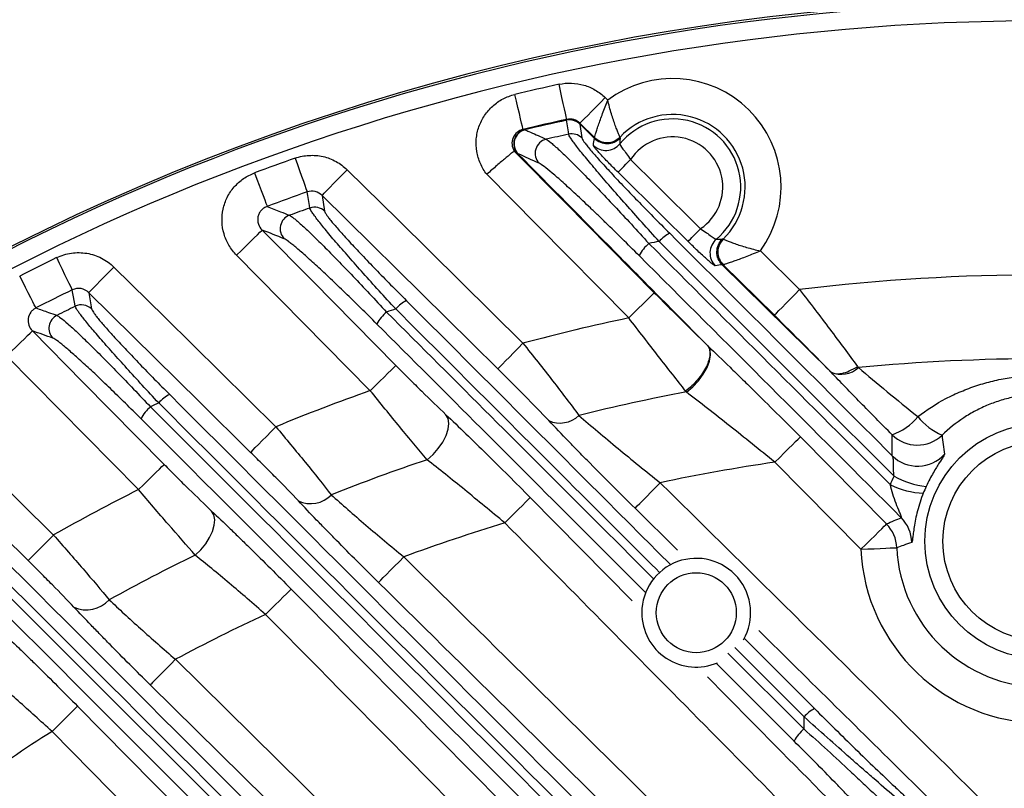
# Model space of a CAD drawing. Extents: x 25 to 435, y 25 to 312.
# Drawn here: x 197 to 208, y 140 to 148 of the extents above; entities that cross this region are included whole.
import ezdxf

# ---------------------------------------------------------------- set-up
doc = ezdxf.new("R2010")
doc.units = 0
doc.header["$LTSCALE"] = 5
doc.layers.get('0').update_dxf_attribs({"linetype": 'CONTINUOUS'})

msp = doc.modelspace()

# ---------------------------------------------------------------- linework, layer by layer
for p, q in [((203.083, 147.214), (203.111, 147.186)), ((202.653, 146.964), (202.655, 146.972)), ((202.17, 146.86), (202.188, 146.857)), ((202.802, 146.929), (202.8, 146.922)), ((202.962, 146.76), (202.8, 146.921)), ((202.8, 146.92), (202.823, 146.766)), ((202.962, 146.771), (202.802, 146.929)), ((202.962, 146.76), (202.962, 146.771)), ((203.247, 146.775), (203.249, 146.766)), ((199.934, 146.126), (199.963, 145.949)), ((204.386, 145.642), (204.396, 145.641)), ((200.47, 143.954), (198.984, 145.46)), ((204.809, 145.509), (205.245, 145.078)), ((205.581, 144.173), (204.384, 145.355)), ((204.395, 145.355), (204.384, 145.355)), ((204.964, 144.793), (204.395, 145.355)), ((197.339, 145.044), (197.372, 144.863)), ((204.213, 144.463), (204.22, 144.456)), ((197.893, 142.854), (196.429, 144.339)), ((205.253, 143.439), (206.21, 142.471)), ((205.926, 142.19), (204.969, 143.158)), ((202.25, 142.764), (203.382, 141.618)), ((203.888, 142.179), (203.415, 142.646)), ((204.631, 141.197), (205.411, 140.417)), ((204.448, 141.035), (205.294, 140.19)), ((205.295, 140.325), (204.523, 141.097)), ((198.304, 140.966), (200.862, 138.444)), ((205.183, 140.056), (204.32, 140.919)), ((205.294, 140.19), (205.295, 140.325)), ((199.749, 137.305), (196.931, 140.163))]:
    msp.add_line(p, q)
at = {"flags": 128}
for points in [[(202.655, 146.972), (202.653, 146.982), (202.648, 147.005), (202.64, 147.042), (202.629, 147.091), (202.616, 147.149), (202.602, 147.216), (202.586, 147.288), (202.57, 147.362)], [(202.17, 146.86), (202.168, 146.87), (202.162, 146.894), (202.153, 146.93), (202.142, 146.979), (202.128, 147.037), (202.112, 147.103), (202.095, 147.175), (202.077, 147.249)], [(202.802, 146.929), (202.809, 146.937), (202.826, 146.954), (202.853, 146.981), (202.888, 147.016), (202.93, 147.059), (202.978, 147.107), (203.029, 147.159), (203.083, 147.214)], [(202.677, 146.808), (202.673, 146.835), (202.656, 146.946), (202.653, 146.962)], [(202.072, 146.62), (202.635, 146.05), (203.629, 145.044)], [(199.636, 146.541), (199.661, 146.471), (199.684, 146.404), (199.706, 146.341), (199.726, 146.286), (199.742, 146.239), (199.755, 146.202), (199.764, 146.177), (199.768, 146.165)], [(203.226, 146.383), (203.23, 146.387), (203.238, 146.396), (203.252, 146.41), (203.269, 146.427), (203.29, 146.448), (203.314, 146.472), (203.34, 146.498), (203.366, 146.525)], [(203.366, 146.525), (203.651, 146.244), (204.144, 145.756)], [(199.934, 146.126), (199.942, 146.134), (199.959, 146.152), (199.986, 146.179), (200.021, 146.215), (200.063, 146.257), (200.11, 146.305), (200.161, 146.357), (200.214, 146.411)], [(200.214, 146.411), (200.784, 145.849), (202.168, 144.482)], [(199.184, 146.377), (199.21, 146.308), (199.235, 146.241), (199.258, 146.179), (199.279, 146.124), (199.296, 146.077), (199.31, 146.041), (199.319, 146.016), (199.324, 146.004)], [(203.345, 144.763), (202.325, 145.795), (201.766, 146.361)], [(204.004, 145.614), (203.72, 145.895), (203.226, 146.383)], [(199.797, 145.986), (199.793, 146.014), (199.775, 146.126), (199.768, 146.165)], [(201.888, 144.198), (201.318, 144.76), (199.934, 146.126)], [(198.984, 145.46), (199.037, 145.513), (199.089, 145.565), (199.137, 145.612), (199.18, 145.654), (199.215, 145.689), (199.242, 145.716), (199.26, 145.733), (199.268, 145.741)], [(199.268, 145.741), (199.83, 145.172), (200.754, 144.235)], [(204.004, 145.614), (204.008, 145.618), (204.017, 145.627), (204.03, 145.641), (204.048, 145.658), (204.069, 145.679), (204.092, 145.703), (204.118, 145.729), (204.144, 145.756)], [(197.157, 145.075), (197.151, 145.087), (197.139, 145.111), (197.123, 145.146), (197.101, 145.191), (197.075, 145.244), (197.046, 145.303), (197.015, 145.367), (196.983, 145.434)], [(197.339, 145.044), (197.347, 145.052), (197.364, 145.07), (197.391, 145.097), (197.426, 145.132), (197.468, 145.175), (197.515, 145.223), (197.567, 145.275), (197.62, 145.328)], [(197.62, 145.328), (198.189, 144.767), (199.421, 143.552)], [(196.752, 144.874), (196.746, 144.886), (196.734, 144.909), (196.717, 144.944), (196.694, 144.988), (196.667, 145.041), (196.637, 145.1), (196.605, 145.163), (196.572, 145.229)], [(197.189, 144.893), (197.184, 144.921), (197.164, 145.036), (197.157, 145.075)], [(199.14, 143.268), (198.571, 143.829), (197.339, 145.044)], [(203.345, 144.763), (203.399, 144.816), (203.451, 144.868), (203.5, 144.916), (203.542, 144.958), (203.578, 144.993), (203.605, 145.019), (203.622, 145.037), (203.629, 145.044)], [(204.964, 144.793), (204.971, 144.8), (204.988, 144.818), (205.015, 144.845), (205.05, 144.88), (205.092, 144.923), (205.14, 144.971), (205.191, 145.023), (205.245, 145.078)], [(196.429, 144.339), (196.482, 144.392), (196.534, 144.443), (196.582, 144.49), (196.625, 144.532), (196.66, 144.567), (196.687, 144.594), (196.705, 144.611), (196.713, 144.619)], [(196.713, 144.619), (197.275, 144.049), (198.178, 143.134)], [(201.888, 144.198), (201.896, 144.205), (201.913, 144.223), (201.94, 144.25), (201.975, 144.286), (202.017, 144.328), (202.064, 144.376), (202.115, 144.428), (202.168, 144.482)], [(203.986, 143.939), (204.056, 143.997), (204.12, 144.065), (204.174, 144.137), (204.216, 144.212), (204.244, 144.284), (204.255, 144.35), (204.249, 144.406), (204.227, 144.449)], [(200.47, 143.954), (200.524, 144.007), (200.576, 144.058), (200.624, 144.106), (200.666, 144.148), (200.702, 144.183), (200.729, 144.209), (200.747, 144.227), (200.754, 144.235)], [(195.257, 144.014), (195.827, 143.452), (196.947, 142.348)], [(196.666, 142.064), (196.096, 142.626), (194.976, 143.73)], [(201.102, 143.186), (201.168, 143.244), (201.227, 143.311), (201.276, 143.382), (201.313, 143.454), (201.336, 143.524), (201.343, 143.589), (201.335, 143.644), (201.311, 143.687)], [(199.14, 143.268), (199.148, 143.275), (199.166, 143.293), (199.192, 143.32), (199.227, 143.356), (199.269, 143.398), (199.317, 143.446), (199.368, 143.498), (199.421, 143.552)], [(204.969, 143.158), (205.023, 143.211), (205.074, 143.263), (205.122, 143.31), (205.165, 143.352), (205.2, 143.387), (205.227, 143.414), (205.245, 143.431), (205.253, 143.439)], [(197.893, 142.854), (197.947, 142.907), (197.999, 142.958), (198.047, 143.005), (198.089, 143.047), (198.125, 143.082), (198.152, 143.109), (198.17, 143.126), (198.178, 143.134)], [(203.415, 142.646), (203.422, 142.654), (203.44, 142.672), (203.467, 142.699), (203.502, 142.734), (203.544, 142.777), (203.591, 142.825), (203.642, 142.876), (203.695, 142.93)], [(201.966, 142.484), (202.02, 142.537), (202.071, 142.588), (202.119, 142.635), (202.162, 142.677), (202.197, 142.712), (202.224, 142.739), (202.242, 142.757), (202.25, 142.764)], [(198.524, 142.125), (198.586, 142.184), (198.64, 142.25), (198.684, 142.319), (198.717, 142.389), (198.736, 142.457), (198.74, 142.519), (198.73, 142.573), (198.706, 142.615)], [(205.926, 142.19), (205.98, 142.243), (206.032, 142.294), (206.08, 142.341), (206.122, 142.383), (206.158, 142.418), (206.185, 142.445), (206.203, 142.463), (206.21, 142.471)], [(196.947, 142.348), (196.894, 142.295), (196.842, 142.243), (196.795, 142.195), (196.753, 142.152), (196.718, 142.117), (196.692, 142.09), (196.674, 142.072), (196.666, 142.064)], [(205.926, 142.19), (206.002, 142.193), (206.075, 142.196), (206.142, 142.199), (206.202, 142.202), (206.251, 142.204), (206.289, 142.206), (206.314, 142.207), (206.325, 142.207)], [(200.562, 141.821), (200.57, 141.829), (200.587, 141.847), (200.614, 141.874), (200.649, 141.909), (200.691, 141.952), (200.738, 142), (200.79, 142.051), (200.843, 142.105)], [(199.306, 141.465), (199.36, 141.518), (199.412, 141.57), (199.46, 141.617), (199.502, 141.659), (199.538, 141.694), (199.565, 141.721), (199.583, 141.738), (199.591, 141.746)], [(198.304, 140.966), (198.251, 140.912), (198.2, 140.86), (198.153, 140.812), (198.111, 140.77), (198.076, 140.734), (198.049, 140.707), (198.032, 140.689), (198.024, 140.681)], [(200.649, 138.093), (200.079, 138.655), (198.024, 140.681)], [(197.215, 140.444), (197.207, 140.436), (197.189, 140.419), (197.162, 140.392), (197.127, 140.357), (197.084, 140.315), (197.036, 140.268), (196.984, 140.216), (196.931, 140.163)], [(197.215, 140.444), (197.777, 139.874), (200.097, 137.521)]]:
    msp.add_lwpolyline(points, dxfattribs=at)
for centre, radius in [((207.948, 142.279), 1.31), ((207.948, 142.279), 1.11), ((204.095, 141.484), 0.445)]:
    msp.add_circle(centre, radius)
for centre, radius, start, end in [((207.948, 122.879), 25.389, 49.2973, 130.7027), ((207.948, 122.879), 25.414, 62.3434, 117.6566), ((207.948, 122.879), 25.189, 49.2973, 130.7027), ((203.832, 146.219), 1.207, 323.9717, 126.7199), ((207.948, 122.879), 25.067, 102.3895, 103.5453), ((207.948, 122.879), 24.667, 102.3895, 103.5453), ((207.948, 122.879), 24.661, 102.3983, 103.5072), ((207.948, 122.879), 24.659, 102.3989, 103.5019), ((202.687, 146.808), 0.16, 45.3859, 102.3589), ((202.688, 146.806), 0.16, 45.6022, 102.4012), ((203.832, 146.219), 0.758, 309.9837, 140.7085), ((203.832, 146.219), 0.807, 314.2761, 136.4159), ((202.23, 146.7), 0.161, 104.1486, 223.9229), ((202.465, 146.595), 0.161, 103.6782, 223.9133), ((207.948, 122.879), 24.502, 102.423, 103.0211), ((202.711, 146.651), 0.16, 45.6018, 102.4248), ((203.103, 146.914), 0.2, 225.4301, 316.3326), ((203.832, 146.219), 0.558, 304.0051, 146.6879), ((203.091, 146.826), 0.2, 225.4658, 320.5495), ((207.948, 122.879), 25.079, 109.3544, 110.4525), ((207.948, 122.879), 24.681, 109.3544, 110.4525), ((207.948, 122.879), 24.502, 109.4292, 109.9882), ((199.851, 145.835), 0.16, 45.6449, 109.3826), ((199.629, 145.755), 0.161, 110.5126, 224.0073), ((203.964, 145.377), 0.367, 116.6135, 139.8938), ((204.448, 145.485), 0.2, 130.1423, 225.2246), ((204.536, 145.498), 0.2, 134.3594, 225.2596), ((203.85, 145.25), 0.442, 129.4984, 152.0791), ((207.948, 122.879), 23.131, 100.6245, 100.9138), ((207.948, 122.879), 25.079, 115.9271, 116.9759), ((207.948, 122.879), 22.363, 83.0703, 96.9422), ((207.948, 122.879), 24.681, 115.9271, 116.9759), ((207.948, 122.879), 24.502, 116.0453, 116.5787), ((197.259, 144.749), 0.16, 45.6836, 115.9549), ((207.948, 122.879), 23.131, 108.1209, 108.3888), ((201.023, 144.639), 0.35, 115.3767, 140.2959), ((197.058, 144.649), 0.161, 117.0047, 224.0737), ((200.907, 144.515), 0.405, 129.1743, 153.5008), ((207.948, 122.879), 22.363, 101.8785, 104.9775), ((205.707, 144.419), 0.283, 246.8047, 312.652), ((207.948, 122.879), 21.43, 84.5117, 95.4883), ((198.381, 143.602), 0.34, 114.5403, 140.6073), ((207.948, 122.879), 22.363, 109.5351, 112.4151), ((207.948, 122.879), 21.43, 100.6537, 103.9228), ((198.265, 143.478), 0.38, 128.9703, 154.5784), ((207.948, 122.879), 23.131, 115.1473, 115.4014), ((202.58, 143.898), 0.304, 245.574, 313.9452), ((206.065, 144.066), 0.637, 289.0608, 320.9133), ((207.109, 144.105), 0.704, 218.6313, 246.4952), ((206.554, 143.75), 0.401, 225.4999, 313.3174), ((206.556, 143.515), 0.401, 225.5185, 318.2276), ((207.948, 122.879), 21.43, 108.6309, 111.6623), ((207.948, 122.879), 20.497, 98.3568, 101.9741), ((206.739, 143.772), 0.887, 239.9859, 264.3704), ((206.649, 143.686), 0.872, 243.0955, 268.1009), ((207.948, 122.879), 22.363, 116.7194, 119.4687), ((199.806, 143.02), 0.323, 245.1502, 315.7649), ((207.948, 122.879), 20.497, 106.9684, 110.2824), ((205.925, 142.189), 0.401, 2.5823, 44.6159), ((206.09, 142.26), 0.401, 0.6405, 44.6131), ((207.948, 122.879), 21.43, 116.0884, 118.9721), ((207.948, 142.279), 2.023, 182.5198, 357.4802), ((207.948, 142.279), 1.624, 182.5198, 357.4802), ((204.095, 141.484), 0.605, 330.1983, 180), ((197.316, 141.854), 0.339, 245.2336, 317.8854), ((204.095, 141.484), 0.605, 180, 293.1541), ((207.948, 122.879), 20.497, 114.9349, 118.0658), ((205.581, 140.084), 0.374, 117.0012, 139.7748), ((207.948, 122.879), 20.497, 122.5132, 125.5375), ((205.584, 139.84), 0.456, 129.6162, 151.6087)]:
    msp.add_arc(centre, radius, start, end)
for points, knots in [([(202.57, 147.362), (202.615, 147.372), (202.661, 147.377), (202.754, 147.373), (202.801, 147.366), (202.89, 147.34), (202.933, 147.322), (203.013, 147.275), (203.05, 147.247), (203.083, 147.214)], [0, 0, 0, 0, 0.25, 0.25, 0.5, 0.5, 0.75, 0.75, 1, 1, 1, 1]), ([(201.766, 146.361), (201.737, 146.398), (201.713, 146.438), (201.676, 146.523), (201.662, 146.569), (201.647, 146.66), (201.645, 146.708), (201.654, 146.8), (201.663, 146.846), (201.694, 146.934), (201.715, 146.976), (201.767, 147.053), (201.798, 147.089), (201.866, 147.151), (201.905, 147.178), (201.988, 147.221), (202.031, 147.238), (202.077, 147.249)], [0, 0, 0, 0, 0.125, 0.125, 0.25, 0.25, 0.375, 0.375, 0.5, 0.5, 0.625, 0.625, 0.75, 0.75, 0.875, 0.875, 1, 1, 1, 1]), ([(202.962, 146.771), (202.963, 146.772), (202.964, 146.776), (202.968, 146.789), (202.971, 146.799), (202.979, 146.822), (202.984, 146.837), (202.994, 146.869), (203, 146.887), (203.014, 146.926), (203.021, 146.947), (203.037, 146.991), (203.045, 147.014), (203.072, 147.085), (203.091, 147.136), (203.111, 147.186)], [0, 0, 0, 0, 0.125, 0.125, 0.25, 0.25, 0.375, 0.375, 0.5, 0.5, 0.625, 0.625, 0.75, 0.75, 1, 1, 1, 1]), ([(203.247, 146.775), (203.247, 146.776), (203.245, 146.78), (203.24, 146.792), (203.236, 146.801), (203.227, 146.823), (203.221, 146.836), (203.209, 146.867), (203.202, 146.884), (203.188, 146.922), (203.181, 146.943), (203.166, 146.987), (203.159, 147.01), (203.137, 147.082), (203.123, 147.135), (203.111, 147.186)], [0, 0, 0, 0, 0.125, 0.125, 0.25, 0.25, 0.375, 0.375, 0.5, 0.5, 0.625, 0.625, 0.75, 0.75, 1, 1, 1, 1]), ([(202.802, 146.929), (202.783, 146.948), (202.759, 146.962), (202.709, 146.977), (202.681, 146.978), (202.655, 146.972)], [0, 0, 0, 0, 0.5, 0.5, 1, 1, 1, 1]), ([(202.17, 146.86), (202.146, 146.854), (202.123, 146.843), (202.084, 146.811), (202.068, 146.79), (202.048, 146.743), (202.044, 146.717), (202.049, 146.666), (202.057, 146.641), (202.071, 146.62)], [0, 0, 0, 0, 0.25, 0.25, 0.5, 0.5, 0.75, 0.75, 1, 1, 1, 1]), ([(202.188, 146.857), (202.161, 146.851), (202.137, 146.837), (202.097, 146.8), (202.081, 146.776), (202.065, 146.723), (202.064, 146.695), (202.075, 146.641), (202.088, 146.616), (202.106, 146.596)], [0, 0, 0, 0, 0.25, 0.25, 0.5, 0.5, 0.75, 0.75, 1, 1, 1, 1]), ([(202.191, 146.856), (202.205, 146.85), (202.219, 146.844), (202.232, 146.837), (202.288, 146.813), (202.344, 146.788), (202.4, 146.763), (202.409, 146.759), (202.418, 146.755), (202.427, 146.751)], [0, 0, 0, 0, 0.0016, 0.0016, 0.0016, 0.008000001, 0.008000001, 0.008000001, 0.00902223, 0.00902223, 0.00902223, 0.00902223]), ([(202.427, 146.751), (202.439, 146.745), (202.458, 146.732), (202.507, 146.69), (202.538, 146.663), (202.608, 146.597), (202.649, 146.558), (202.716, 146.492), (202.74, 146.468), (202.789, 146.419), (202.814, 146.394), (202.892, 146.314), (202.947, 146.258), (203.062, 146.137), (203.123, 146.073), (203.246, 145.942), (203.309, 145.874), (203.438, 145.735), (203.503, 145.664), (203.568, 145.592)], [0, 0, 0, 0, 0.125, 0.125, 0.25, 0.25, 0.375, 0.375, 0.4375, 0.4375, 0.5, 0.5, 0.625, 0.625, 0.75, 0.75, 0.875, 0.875, 1, 1, 1, 1]), ([(203.683, 145.613), (203.619, 145.684), (203.555, 145.755), (203.43, 145.894), (203.37, 145.962), (203.253, 146.094), (203.196, 146.158), (203.088, 146.283), (203.038, 146.341), (202.968, 146.424), (202.945, 146.451), (202.902, 146.502), (202.882, 146.527), (202.825, 146.597), (202.792, 146.638), (202.751, 146.691), (202.739, 146.708), (202.717, 146.737), (202.708, 146.75), (202.686, 146.784), (202.678, 146.799), (202.677, 146.808)], [0, 0, 0, 0, 0.125, 0.125, 0.25, 0.25, 0.375, 0.375, 0.5, 0.5, 0.5625, 0.5625, 0.625, 0.625, 0.75, 0.75, 0.8125, 0.8125, 0.875, 0.875, 1, 1, 1, 1]), ([(202.823, 146.766), (202.824, 146.758), (202.832, 146.744), (202.854, 146.713), (202.863, 146.701), (202.884, 146.674), (202.896, 146.66), (202.936, 146.611), (202.969, 146.574), (203.025, 146.511), (203.045, 146.489), (203.087, 146.443), (203.109, 146.419), (203.177, 146.345), (203.226, 146.293), (203.331, 146.183), (203.385, 146.126), (203.498, 146.01), (203.556, 145.95), (203.677, 145.829), (203.738, 145.767), (203.8, 145.705)], [0, 0, 0, 0, 0.125, 0.125, 0.1875, 0.1875, 0.25, 0.25, 0.375, 0.375, 0.4375, 0.4375, 0.5, 0.5, 0.625, 0.625, 0.75, 0.75, 0.875, 0.875, 1, 1, 1, 1]), ([(202.963, 146.76), (202.982, 146.741), (203.004, 146.727), (203.054, 146.707), (203.08, 146.702), (203.133, 146.703), (203.16, 146.709), (203.208, 146.731), (203.231, 146.747), (203.249, 146.766)], [0, 0, 0, 0, 0.25, 0.25, 0.5, 0.5, 0.75, 0.75, 1, 1, 1, 1]), ([(203.249, 146.766), (203.248, 146.758), (203.248, 146.751), (203.247, 146.744), (203.247, 146.729), (203.246, 146.714), (203.246, 146.699)], [0, 0, 0, 0, 0.002, 0.002, 0.002, 0.006035532, 0.006035532, 0.006035532, 0.006035532]), ([(202.071, 146.62), (202.07, 146.619), (202.067, 146.616), (202.057, 146.608), (202.05, 146.603), (202.033, 146.589), (202.023, 146.581), (202, 146.562), (201.987, 146.551), (201.959, 146.528), (201.944, 146.515), (201.912, 146.488), (201.895, 146.473), (201.859, 146.442), (201.841, 146.427), (201.804, 146.394), (201.785, 146.377), (201.766, 146.361)], [0, 0, 0, 0, 0.125, 0.125, 0.25, 0.25, 0.375, 0.375, 0.5, 0.5, 0.625, 0.625, 0.75, 0.75, 0.875, 0.875, 1, 1, 1, 1]), ([(202.106, 146.596), (202.101, 146.6), (202.098, 146.602), (202.092, 146.606), (202.089, 146.608), (202.081, 146.614), (202.077, 146.617), (202.072, 146.62)], [0, 0, 0, 0, 0.25, 0.25, 0.5, 0.5, 1, 1, 1, 1]), ([(203.226, 146.383), (203.189, 146.42), (203.153, 146.456), (203.102, 146.508), (203.087, 146.524), (203.057, 146.556), (203.043, 146.571), (203.017, 146.599), (203.006, 146.611), (202.986, 146.634), (202.977, 146.644), (202.957, 146.669), (202.95, 146.68), (202.951, 146.683)], [0, 0, 0, 0, 0.25, 0.25, 0.375, 0.375, 0.5, 0.5, 0.625, 0.625, 0.75, 0.75, 1, 1, 1, 1]), ([(203.246, 146.699), (203.244, 146.694), (203.258, 146.673), (203.292, 146.626), (203.306, 146.608), (203.336, 146.568), (203.351, 146.547), (203.366, 146.525)], [0, 0, 0, 0, 0.5, 0.5, 0.75, 0.75, 1, 1, 1, 1]), ([(199.636, 146.541), (199.686, 146.558), (199.738, 146.568), (199.841, 146.574), (199.894, 146.57), (199.97, 146.553), (199.994, 146.545), (200.043, 146.527), (200.067, 146.516), (200.135, 146.478), (200.177, 146.447), (200.214, 146.411)], [0, 0, 0, 0, 0.25, 0.25, 0.5, 0.5, 0.625, 0.625, 0.75, 0.75, 1, 1, 1, 1]), ([(202.113, 146.589), (202.113, 146.589), (202.112, 146.59), (202.112, 146.59), (202.112, 146.59), (202.111, 146.591), (202.111, 146.591), (202.11, 146.592), (202.11, 146.592), (202.109, 146.593), (202.108, 146.594), (202.107, 146.595), (202.106, 146.596)], [0, 0, 0, 0, 0.00000559292, 0.00000559292, 0.00000559292, 0.00001357634, 0.00001357634, 0.00001357634, 0.00003384487, 0.00003384487, 0.00003384487, 0.00008087334, 0.00008087334, 0.00008087334, 0.00008087334]), ([(202.113, 146.589), (202.472, 146.226), (202.993, 145.698), (203.693, 144.989), (204.035, 144.644), (204.213, 144.463)], [0, 0, 0, 0, 0.512216, 0.744731, 1, 1, 1, 1]), ([(203.459, 145.457), (203.332, 145.584), (203.21, 145.705), (203.062, 145.848), (203.033, 145.877), (202.975, 145.933), (202.946, 145.96), (202.861, 146.041), (202.808, 146.091), (202.732, 146.162), (202.707, 146.185), (202.659, 146.229), (202.636, 146.25), (202.569, 146.31), (202.529, 146.345), (202.459, 146.404), (202.429, 146.429), (202.38, 146.466), (202.361, 146.478), (202.349, 146.484)], [0, 0, 0, 0, 0.25, 0.25, 0.3125, 0.3125, 0.375, 0.375, 0.5, 0.5, 0.5625, 0.5625, 0.625, 0.625, 0.75, 0.75, 0.875, 0.875, 1, 1, 1, 1]), ([(198.984, 145.46), (198.951, 145.494), (198.923, 145.531), (198.875, 145.611), (198.857, 145.654), (198.831, 145.743), (198.823, 145.789), (198.82, 145.882), (198.824, 145.928), (198.844, 146.02), (198.859, 146.063), (198.901, 146.146), (198.927, 146.185), (198.988, 146.255), (199.023, 146.286), (199.1, 146.339), (199.141, 146.361), (199.184, 146.377)], [0, 0, 0, 0, 0.125, 0.125, 0.25, 0.25, 0.375, 0.375, 0.5, 0.5, 0.625, 0.625, 0.75, 0.75, 0.875, 0.875, 1, 1, 1, 1]), ([(199.934, 146.126), (199.913, 146.147), (199.886, 146.162), (199.828, 146.176), (199.797, 146.175), (199.768, 146.165)], [0, 0, 0, 0, 0.5, 0.5, 1, 1, 1, 1]), ([(199.324, 146.004), (199.311, 145.999), (199.299, 145.993), (199.277, 145.979), (199.266, 145.97), (199.248, 145.95), (199.241, 145.938), (199.228, 145.914), (199.224, 145.901), (199.216, 145.861), (199.218, 145.833), (199.235, 145.782), (199.249, 145.76), (199.268, 145.741)], [0, 0, 0, 0, 0.125, 0.125, 0.25, 0.25, 0.375, 0.375, 0.5, 0.5, 0.75, 0.75, 1, 1, 1, 1]), ([(199.324, 146.004), (199.373, 145.984), (199.423, 145.964), (199.473, 145.945), (199.506, 145.932), (199.539, 145.918), (199.572, 145.905)], [0.00184124, 0.00184124, 0.00184124, 0.00184124, 0.008, 0.008, 0.008, 0.01211014, 0.01211014, 0.01211014, 0.01211014]), ([(200.754, 144.863), (200.69, 144.931), (200.628, 144.999), (200.507, 145.132), (200.449, 145.197), (200.336, 145.323), (200.282, 145.384), (200.18, 145.501), (200.132, 145.556), (200.044, 145.658), (200.004, 145.706), (199.933, 145.792), (199.903, 145.83), (199.865, 145.879), (199.854, 145.894), (199.835, 145.92), (199.827, 145.932), (199.806, 145.963), (199.799, 145.978), (199.797, 145.986)], [0, 0, 0, 0, 0.125, 0.125, 0.25, 0.25, 0.375, 0.375, 0.5, 0.5, 0.625, 0.625, 0.75, 0.75, 0.8125, 0.8125, 0.875, 0.875, 1, 1, 1, 1]), ([(199.572, 145.905), (199.583, 145.9), (199.6, 145.889), (199.633, 145.862), (199.646, 145.852), (199.673, 145.828), (199.688, 145.814), (199.737, 145.77), (199.774, 145.735), (199.857, 145.656), (199.903, 145.61), (200.001, 145.512), (200.052, 145.46), (200.161, 145.348), (200.219, 145.288), (200.397, 145.101), (200.523, 144.967), (200.651, 144.829)], [0, 0, 0, 0, 0.125, 0.125, 0.1875, 0.1875, 0.25, 0.25, 0.375, 0.375, 0.5, 0.5, 0.625, 0.625, 0.75, 0.75, 1, 1, 1, 1]), ([(199.963, 145.949), (199.964, 145.942), (199.971, 145.929), (199.99, 145.901), (199.998, 145.89), (200.017, 145.866), (200.027, 145.852), (200.063, 145.808), (200.092, 145.775), (200.16, 145.698), (200.198, 145.655), (200.282, 145.564), (200.328, 145.515), (200.425, 145.413), (200.477, 145.358), (200.584, 145.248), (200.639, 145.191), (200.754, 145.075), (200.813, 145.015), (200.873, 144.955)], [0, 0, 0, 0, 0.125, 0.125, 0.1875, 0.1875, 0.25, 0.25, 0.375, 0.375, 0.5, 0.5, 0.625, 0.625, 0.75, 0.75, 0.875, 0.875, 1, 1, 1, 1]), ([(204.144, 145.756), (204.166, 145.741), (204.188, 145.726), (204.228, 145.697), (204.246, 145.683), (204.278, 145.661), (204.291, 145.652), (204.311, 145.64), (204.317, 145.637), (204.319, 145.638)], [0, 0, 0, 0, 0.25, 0.25, 0.5, 0.5, 0.75, 0.75, 1, 1, 1, 1]), ([(200.544, 144.695), (200.423, 144.817), (200.306, 144.932), (200.164, 145.069), (200.136, 145.096), (200.082, 145.148), (200.055, 145.174), (199.977, 145.248), (199.927, 145.294), (199.833, 145.381), (199.789, 145.421), (199.709, 145.492), (199.673, 145.523), (199.626, 145.563), (199.611, 145.574), (199.584, 145.596), (199.572, 145.605), (199.54, 145.629), (199.524, 145.639), (199.513, 145.643)], [0, 0, 0, 0, 0.25, 0.25, 0.3125, 0.3125, 0.375, 0.375, 0.5, 0.5, 0.625, 0.625, 0.75, 0.75, 0.8125, 0.8125, 0.875, 0.875, 1, 1, 1, 1]), ([(204.384, 145.355), (204.366, 145.374), (204.35, 145.397), (204.33, 145.446), (204.325, 145.472), (204.325, 145.526), (204.331, 145.552), (204.352, 145.601), (204.367, 145.623), (204.386, 145.642)], [0, 0, 0, 0, 0.25, 0.25, 0.5, 0.5, 0.75, 0.75, 1, 1, 1, 1]), ([(204.396, 145.641), (204.397, 145.64), (204.401, 145.639), (204.413, 145.633), (204.422, 145.63), (204.444, 145.621), (204.457, 145.615), (204.488, 145.603), (204.506, 145.597), (204.544, 145.583), (204.565, 145.576), (204.609, 145.562), (204.632, 145.555), (204.704, 145.534), (204.757, 145.52), (204.809, 145.509)], [0, 0, 0, 0, 0.125, 0.125, 0.25, 0.25, 0.375, 0.375, 0.5, 0.5, 0.625, 0.625, 0.75, 0.75, 1, 1, 1, 1]), ([(204.307, 145.343), (204.306, 145.343), (204.302, 145.344), (204.292, 145.351), (204.285, 145.356), (204.268, 145.369), (204.258, 145.377), (204.235, 145.397), (204.222, 145.408), (204.194, 145.433), (204.179, 145.447), (204.147, 145.476), (204.13, 145.492), (204.078, 145.541), (204.041, 145.578), (204.004, 145.614)], [0, 0, 0, 0, 0.125, 0.125, 0.25, 0.25, 0.375, 0.375, 0.5, 0.5, 0.625, 0.625, 0.75, 0.75, 1, 1, 1, 1]), ([(196.983, 145.434), (197.009, 145.446), (197.035, 145.457), (197.09, 145.474), (197.119, 145.48), (197.175, 145.488), (197.204, 145.49), (197.261, 145.489), (197.29, 145.487), (197.375, 145.473), (197.43, 145.455), (197.532, 145.402), (197.578, 145.369), (197.62, 145.328)], [0, 0, 0, 0, 0.125, 0.125, 0.25, 0.25, 0.375, 0.375, 0.5, 0.5, 0.75, 0.75, 1, 1, 1, 1]), ([(204.395, 145.355), (204.396, 145.356), (204.4, 145.357), (204.413, 145.361), (204.423, 145.365), (204.446, 145.373), (204.461, 145.377), (204.493, 145.389), (204.51, 145.395), (204.549, 145.409), (204.57, 145.416), (204.614, 145.433), (204.637, 145.441), (204.708, 145.468), (204.759, 145.489), (204.809, 145.509)], [0, 0, 0, 0, 0.125, 0.125, 0.25, 0.25, 0.375, 0.375, 0.5, 0.5, 0.625, 0.625, 0.75, 0.75, 1, 1, 1, 1]), ([(197.339, 145.044), (197.316, 145.067), (197.286, 145.083), (197.221, 145.095), (197.187, 145.09), (197.157, 145.075)], [0, 0, 0, 0, 0.5, 0.5, 1, 1, 1, 1]), ([(203.629, 145.044), (203.68, 144.992), (203.73, 144.941), (203.831, 144.84), (203.882, 144.79), (204.029, 144.643), (204.124, 144.55), (204.213, 144.463)], [0, 0, 0, 0, 0.25, 0.25, 0.5, 0.5, 1, 1, 1, 1]), ([(205.245, 145.078), (205.36, 144.928), (205.472, 144.782), (205.634, 144.567), (205.687, 144.496), (205.791, 144.357), (205.841, 144.289), (205.889, 144.224)], [0, 0, 0, 0, 0.5, 0.5, 0.75, 0.75, 1, 1, 1, 1]), ([(196.752, 144.874), (196.741, 144.869), (196.73, 144.862), (196.711, 144.846), (196.702, 144.836), (196.679, 144.806), (196.669, 144.782), (196.662, 144.731), (196.665, 144.705), (196.682, 144.658), (196.695, 144.637), (196.713, 144.619)], [0, 0, 0, 0, 0.125, 0.125, 0.25, 0.25, 0.5, 0.5, 0.75, 0.75, 1, 1, 1, 1]), ([(196.752, 144.874), (196.799, 144.858), (196.845, 144.841), (196.892, 144.825), (196.923, 144.814), (196.954, 144.803), (196.985, 144.792)], [0.00183895, 0.00183895, 0.00183895, 0.00183895, 0.008, 0.008, 0.008, 0.01209487, 0.01209487, 0.01209487, 0.01209487]), ([(198.118, 143.818), (198.056, 143.884), (197.994, 143.95), (197.876, 144.078), (197.819, 144.141), (197.708, 144.263), (197.655, 144.322), (197.556, 144.433), (197.51, 144.485), (197.446, 144.559), (197.426, 144.583), (197.387, 144.628), (197.369, 144.649), (197.319, 144.709), (197.29, 144.745), (197.255, 144.791), (197.244, 144.805), (197.225, 144.83), (197.218, 144.841), (197.198, 144.871), (197.191, 144.885), (197.189, 144.893)], [0, 0, 0, 0, 0.125, 0.125, 0.25, 0.25, 0.375, 0.375, 0.5, 0.5, 0.5625, 0.5625, 0.625, 0.625, 0.75, 0.75, 0.8125, 0.8125, 0.875, 0.875, 1, 1, 1, 1]), ([(197.372, 144.863), (197.373, 144.856), (197.38, 144.843), (197.397, 144.817), (197.405, 144.807), (197.422, 144.784), (197.432, 144.772), (197.465, 144.73), (197.492, 144.699), (197.539, 144.645), (197.556, 144.626), (197.592, 144.586), (197.611, 144.565), (197.671, 144.499), (197.714, 144.453), (197.806, 144.355), (197.856, 144.302), (197.96, 144.195), (198.013, 144.14), (198.124, 144.027), (198.182, 143.97), (198.24, 143.911)], [0, 0, 0, 0, 0.125, 0.125, 0.1875, 0.1875, 0.25, 0.25, 0.375, 0.375, 0.4375, 0.4375, 0.5, 0.5, 0.625, 0.625, 0.75, 0.75, 0.875, 0.875, 1, 1, 1, 1]), ([(203.686, 141.933), (203.465, 142.153), (202.487, 143.131), (201.51, 144.107), (200.754, 144.863)], [0, 0, 0, 0, 0.225843, 1, 1, 1, 1]), ([(200.873, 144.955), (201.629, 144.199), (202.606, 143.222), (203.583, 142.244), (203.805, 142.023)], [0, 0, 0, 0, 0.77377, 1, 1, 1, 1]), ([(196.985, 144.792), (196.995, 144.788), (197.01, 144.778), (197.051, 144.746), (197.077, 144.724), (197.139, 144.67), (197.174, 144.638), (197.232, 144.582), (197.253, 144.563), (197.297, 144.521), (197.32, 144.498), (197.39, 144.429), (197.44, 144.38), (197.546, 144.273), (197.602, 144.217), (197.718, 144.097), (197.778, 144.035), (197.9, 143.907), (197.963, 143.841), (198.026, 143.774)], [0, 0, 0, 0, 0.125, 0.125, 0.25, 0.25, 0.375, 0.375, 0.4375, 0.4375, 0.5, 0.5, 0.625, 0.625, 0.75, 0.75, 0.875, 0.875, 1, 1, 1, 1]), ([(200.651, 144.829), (201.424, 144.056), (202.413, 143.068), (203.404, 142.078), (203.62, 141.862)], [0, 0, 0, 0, 0.781525, 1, 1, 1, 1]), ([(203.977, 143.95), (203.882, 144.072), (203.78, 144.201), (203.62, 144.407), (203.566, 144.477), (203.456, 144.619), (203.4, 144.691), (203.345, 144.763)], [0, 0, 0, 0, 0.5, 0.5, 0.75, 0.75, 1, 1, 1, 1]), ([(205.581, 144.173), (205.487, 144.269), (205.386, 144.372), (205.179, 144.58), (205.073, 144.686), (204.964, 144.793)], [0, 0, 0, 0, 0.5, 0.5, 1, 1, 1, 1]), ([(203.527, 141.712), (203.306, 141.934), (202.311, 142.929), (201.317, 143.923), (200.544, 144.695)], [0, 0, 0, 0, 0.222569, 1, 1, 1, 1]), ([(197.921, 143.641), (197.803, 143.759), (197.69, 143.871), (197.526, 144.029), (197.474, 144.079), (197.374, 144.173), (197.327, 144.217), (197.26, 144.278), (197.239, 144.298), (197.198, 144.335), (197.178, 144.352), (197.122, 144.401), (197.089, 144.43), (197.031, 144.477), (197.006, 144.497), (196.967, 144.525), (196.952, 144.534), (196.942, 144.537)], [0, 0, 0, 0, 0.25, 0.25, 0.375, 0.375, 0.5, 0.5, 0.5625, 0.5625, 0.625, 0.625, 0.75, 0.75, 0.875, 0.875, 1, 1, 1, 1]), ([(202.168, 144.482), (202.225, 144.411), (202.281, 144.341), (202.391, 144.202), (202.445, 144.132), (202.603, 143.929), (202.701, 143.8), (202.791, 143.679)], [0, 0, 0, 0, 0.25, 0.25, 0.5, 0.5, 1, 1, 1, 1]), ([(204.22, 144.456), (204.23, 144.444), (204.237, 144.43), (204.246, 144.397), (204.248, 144.378), (204.244, 144.317), (204.231, 144.27), (204.196, 144.197), (204.182, 144.172), (204.149, 144.123), (204.131, 144.099), (204.091, 144.052), (204.07, 144.029), (204.025, 143.987), (204.001, 143.968), (203.977, 143.95)], [0, 0, 0, 0, 0.125, 0.125, 0.25, 0.25, 0.5, 0.5, 0.625, 0.625, 0.75, 0.75, 0.875, 0.875, 1, 1, 1, 1]), ([(204.22, 144.456), (204.221, 144.456), (204.221, 144.455), (204.222, 144.454), (204.224, 144.453), (204.225, 144.451), (204.227, 144.449)], [-0.00001657622, -0.00001657622, -0.00001657622, -0.00001657622, 0, 0, 0, 0.00004053382, 0.00004053382, 0.00004053382, 0.00004053382]), ([(204.227, 144.449), (204.306, 144.374), (204.388, 144.296), (204.514, 144.173), (204.556, 144.132), (204.642, 144.048), (204.685, 144.006), (204.9, 143.794), (205.075, 143.619), (205.253, 143.439)], [0, 0, 0, 0, 0.25, 0.25, 0.375, 0.375, 0.5, 0.5, 1, 1, 1, 1]), ([(200.754, 144.235), (200.803, 144.186), (200.851, 144.137), (200.948, 144.041), (200.996, 143.993), (201.137, 143.854), (201.227, 143.768), (201.311, 143.687)], [0, 0, 0, 0, 0.25, 0.25, 0.5, 0.5, 1, 1, 1, 1]), ([(205.587, 144.167), (205.601, 144.156), (205.619, 144.148), (205.662, 144.141), (205.686, 144.142), (205.739, 144.151), (205.768, 144.161), (205.827, 144.187), (205.858, 144.204), (205.889, 144.224)], [0, 0, 0, 0, 0.25, 0.25, 0.5, 0.5, 0.75, 0.75, 1, 1, 1, 1]), ([(205.898, 144.211), (206.001, 144.123), (206.108, 144.034), (206.329, 143.851), (206.443, 143.759), (206.559, 143.665)], [0, 0, 0, 0, 0.5, 0.5, 1, 1, 1, 1]), ([(202.455, 143.621), (202.371, 143.709), (202.281, 143.802), (202.138, 143.948), (202.088, 143.998), (201.989, 144.098), (201.939, 144.147), (201.888, 144.198)], [0, 0, 0, 0, 0.5, 0.5, 0.75, 0.75, 1, 1, 1, 1]), ([(205.587, 144.167), (205.587, 144.167), (205.586, 144.168), (205.586, 144.168), (205.586, 144.168), (205.585, 144.169), (205.585, 144.169), (205.584, 144.17), (205.583, 144.17), (205.583, 144.171), (205.582, 144.172), (205.582, 144.172), (205.581, 144.173)], [0, 0, 0, 0, 0.00000676904, 0.00000676904, 0.00000676904, 0.00001537931, 0.00001537931, 0.00001537931, 0.000031833, 0.000031833, 0.000031833, 0.00004327074, 0.00004327074, 0.00004327074, 0.00004327074]), ([(205.595, 144.159), (205.593, 144.16), (205.592, 144.162), (205.59, 144.164), (205.589, 144.165), (205.588, 144.166), (205.587, 144.167)], [0, 0, 0, 0, 0.00004143305, 0.00004143305, 0.00004143305, 0.00006913638, 0.00006913638, 0.00006913638, 0.00006913638]), ([(206.273, 143.464), (206.152, 143.586), (206.035, 143.704), (205.809, 143.936), (205.7, 144.049), (205.595, 144.159)], [0, 0, 0, 0, 0.5, 0.5, 1, 1, 1, 1]), ([(206.559, 143.665), (206.658, 143.741), (206.762, 143.808), (206.927, 143.895), (206.983, 143.921), (207.098, 143.969), (207.156, 143.991), (207.273, 144.03), (207.333, 144.047), (207.454, 144.076), (207.515, 144.088), (207.7, 144.117), (207.824, 144.127), (208.074, 144.127), (208.2, 144.117), (208.445, 144.078), (208.565, 144.049), (208.742, 143.99), (208.801, 143.968), (208.915, 143.92), (208.97, 143.894), (209.134, 143.808), (209.238, 143.742), (209.337, 143.665)], [0, 0, 0, 0, 0.125, 0.125, 0.1875, 0.1875, 0.25, 0.25, 0.3125, 0.3125, 0.375, 0.375, 0.5, 0.5, 0.625, 0.625, 0.75, 0.75, 0.8125, 0.8125, 0.875, 0.875, 1, 1, 1, 1]), ([(198.24, 143.911), (199.656, 142.495), (201.073, 141.078), (203.199, 138.952), (203.908, 138.243), (205.327, 136.824), (206.036, 136.115), (206.746, 135.404)], [0, 0, 0, 0, 0.5, 0.5, 0.75, 0.75, 1, 1, 1, 1]), ([(201.102, 143.186), (201.007, 143.299), (200.906, 143.42), (200.746, 143.615), (200.691, 143.682), (200.581, 143.817), (200.526, 143.885), (200.47, 143.954)], [0, 0, 0, 0, 0.5, 0.5, 0.75, 0.75, 1, 1, 1, 1]), ([(204.969, 143.158), (204.799, 143.296), (204.632, 143.431), (204.384, 143.628), (204.302, 143.693), (204.141, 143.819), (204.062, 143.88), (203.986, 143.939)], [0, 0, 0, 0, 0.5, 0.5, 0.75, 0.75, 1, 1, 1, 1]), ([(209.067, 143.459), (208.992, 143.531), (208.912, 143.595), (208.785, 143.678), (208.741, 143.704), (208.65, 143.752), (208.603, 143.775), (208.46, 143.834), (208.362, 143.863), (208.21, 143.894), (208.159, 143.902), (208.054, 143.912), (208.001, 143.915), (207.845, 143.915), (207.742, 143.905), (207.588, 143.875), (207.537, 143.862), (207.438, 143.832), (207.389, 143.815), (207.295, 143.776), (207.248, 143.754), (207.157, 143.706), (207.113, 143.68), (206.984, 143.595), (206.903, 143.531), (206.829, 143.459)], [0, 0, 0, 0, 0.125, 0.125, 0.1875, 0.1875, 0.25, 0.25, 0.375, 0.375, 0.4375, 0.4375, 0.5, 0.5, 0.625, 0.625, 0.6875, 0.6875, 0.75, 0.75, 0.8125, 0.8125, 0.875, 0.875, 1, 1, 1, 1]), ([(198.026, 143.774), (199.495, 142.305), (200.965, 140.836), (203.171, 138.632), (203.907, 137.897), (205.379, 136.427), (206.116, 135.691), (206.853, 134.955)], [0, 0, 0, 0, 0.5, 0.5, 0.75, 0.75, 1, 1, 1, 1]), ([(206.632, 135.313), (205.921, 136.023), (205.21, 136.732), (203.79, 138.15), (203.081, 138.859), (200.953, 140.985), (199.536, 142.401), (198.118, 143.818)], [0, 0, 0, 0, 0.25, 0.25, 0.5, 0.5, 1, 1, 1, 1]), ([(201.311, 143.687), (201.383, 143.62), (201.457, 143.549), (201.609, 143.402), (201.688, 143.325), (201.925, 143.091), (202.087, 142.93), (202.25, 142.764)], [0, 0, 0, 0, 0.25, 0.25, 0.5, 0.5, 1, 1, 1, 1]), ([(202.791, 143.679), (202.859, 143.621), (202.929, 143.561), (203.075, 143.437), (203.15, 143.374), (203.378, 143.185), (203.534, 143.058), (203.695, 142.93)], [0, 0, 0, 0, 0.25, 0.25, 0.5, 0.5, 1, 1, 1, 1]), ([(206.742, 134.821), (206.005, 135.557), (205.269, 136.293), (203.799, 137.764), (203.063, 138.499), (200.859, 140.704), (199.39, 142.173), (197.921, 143.641)], [0, 0, 0, 0, 0.25, 0.25, 0.5, 0.5, 1, 1, 1, 1]), ([(199.421, 143.552), (199.477, 143.485), (199.532, 143.419), (199.641, 143.287), (199.695, 143.222), (199.852, 143.029), (199.949, 142.908), (200.037, 142.795)], [0, 0, 0, 0, 0.25, 0.25, 0.5, 0.5, 1, 1, 1, 1]), ([(203.415, 142.646), (203.243, 142.816), (203.076, 142.982), (202.874, 143.187), (202.834, 143.228), (202.755, 143.309), (202.716, 143.35), (202.6, 143.47), (202.525, 143.547), (202.455, 143.621)], [0, 0, 0, 0, 0.5, 0.5, 0.625, 0.625, 0.75, 0.75, 1, 1, 1, 1]), ([(199.671, 142.728), (199.594, 142.809), (199.51, 142.896), (199.375, 143.033), (199.329, 143.08), (199.235, 143.173), (199.188, 143.22), (199.14, 143.268)], [0, 0, 0, 0, 0.5, 0.5, 0.75, 0.75, 1, 1, 1, 1]), ([(206.295, 143.004), (206.292, 143.028), (206.29, 143.053), (206.288, 143.1), (206.288, 143.122), (206.288, 143.163), (206.288, 143.181), (206.285, 143.21), (206.282, 143.221), (206.275, 143.229)], [0, 0, 0, 0, 0.25, 0.25, 0.5, 0.5, 0.75, 0.75, 1, 1, 1, 1]), ([(206.855, 143.248), (206.856, 143.244), (206.851, 143.234), (206.832, 143.202), (206.817, 143.18), (206.779, 143.121), (206.756, 143.085), (206.718, 143.018), (206.705, 142.994), (206.678, 142.944), (206.665, 142.917), (206.652, 142.889)], [0, 0, 0, 0, 0.25, 0.25, 0.5, 0.5, 0.75, 0.75, 0.875, 0.875, 1, 1, 1, 1]), ([(198.178, 143.134), (198.224, 143.087), (198.27, 143.041), (198.361, 142.949), (198.407, 142.904), (198.542, 142.772), (198.626, 142.691), (198.706, 142.615)], [0, 0, 0, 0, 0.25, 0.25, 0.5, 0.5, 1, 1, 1, 1]), ([(201.966, 142.484), (201.815, 142.609), (201.667, 142.731), (201.449, 142.909), (201.376, 142.967), (201.236, 143.08), (201.168, 143.134), (201.102, 143.186)], [0, 0, 0, 0, 0.5, 0.5, 0.75, 0.75, 1, 1, 1, 1]), ([(206.375, 142.541), (206.378, 142.539), (206.379, 142.54), (206.378, 142.546), (206.376, 142.552), (206.37, 142.57), (206.363, 142.586), (206.344, 142.632), (206.331, 142.665), (206.305, 142.733), (206.293, 142.767), (206.271, 142.837), (206.262, 142.873), (206.254, 142.908)], [0, 0, 0, 0, 0.0625, 0.0625, 0.125, 0.125, 0.25, 0.25, 0.5, 0.5, 0.75, 0.75, 1, 1, 1, 1]), ([(198.524, 142.125), (198.43, 142.231), (198.329, 142.346), (198.169, 142.531), (198.114, 142.595), (198.004, 142.723), (197.949, 142.788), (197.893, 142.854)], [0, 0, 0, 0, 0.5, 0.5, 0.75, 0.75, 1, 1, 1, 1]), ([(200.037, 142.795), (200.096, 142.742), (200.157, 142.688), (200.285, 142.575), (200.352, 142.517), (200.557, 142.342), (200.698, 142.224), (200.843, 142.105)], [0, 0, 0, 0, 0.25, 0.25, 0.5, 0.5, 1, 1, 1, 1]), ([(206.62, 142.814), (206.607, 142.782), (206.595, 142.749), (206.574, 142.682), (206.564, 142.648), (206.547, 142.584), (206.54, 142.553), (206.528, 142.493), (206.523, 142.465), (206.515, 142.413), (206.511, 142.389), (206.506, 142.346), (206.504, 142.327), (206.5, 142.297), (206.498, 142.285), (206.494, 142.269), (206.492, 142.265), (206.491, 142.264)], [0, 0, 0, 0, 0.125, 0.125, 0.25, 0.25, 0.375, 0.375, 0.5, 0.5, 0.625, 0.625, 0.75, 0.75, 0.875, 0.875, 1, 1, 1, 1]), ([(200.562, 141.821), (200.401, 141.979), (200.245, 142.135), (200.057, 142.327), (200.019, 142.366), (199.945, 142.441), (199.909, 142.479), (199.803, 142.588), (199.735, 142.659), (199.671, 142.728)], [0, 0, 0, 0, 0.5, 0.5, 0.625, 0.625, 0.75, 0.75, 1, 1, 1, 1]), ([(195.857, 142.617), (197.493, 140.981), (199.724, 138.75), (201.958, 136.516), (202.554, 135.92)], [0, 0, 0, 0, 0.733281, 1, 1, 1, 1]), ([(198.706, 142.615), (198.772, 142.552), (198.841, 142.486), (198.948, 142.383), (198.985, 142.348), (199.058, 142.276), (199.096, 142.24), (199.283, 142.056), (199.436, 141.903), (199.591, 141.746)], [0, 0, 0, 0, 0.25, 0.25, 0.375, 0.375, 0.5, 0.5, 1, 1, 1, 1]), ([(195.649, 142.47), (197.781, 140.338), (200.014, 138.106), (202.252, 135.871), (202.354, 135.77)], [0, 0, 0, 0, 0.954615, 1, 1, 1, 1]), ([(202.425, 135.835), (201.832, 136.428), (199.599, 138.658), (197.37, 140.886), (195.733, 142.522)], [0, 0, 0, 0, 0.265801, 1, 1, 1, 1]), ([(206.557, 137.837), (205.792, 138.611), (205.026, 139.385), (204.261, 140.16), (203.496, 140.934), (202.731, 141.709), (201.966, 142.484)], [0, 0, 0, 0, 0.01633171, 0.01633171, 0.01633171, 0.03266342, 0.03266342, 0.03266342, 0.03266342]), ([(206.21, 142.471), (206.239, 142.483), (206.268, 142.496), (206.296, 142.508), (206.323, 142.519), (206.349, 142.53), (206.375, 142.541)], [0.00189831, 0.00189831, 0.00189831, 0.00189831, 0.01022955, 0.01022955, 0.01022955, 0.01781523, 0.01781523, 0.01781523, 0.01781523]), ([(196.947, 142.348), (197.003, 142.285), (197.059, 142.221), (197.169, 142.096), (197.223, 142.033), (197.381, 141.849), (197.479, 141.734), (197.568, 141.627)], [0, 0, 0, 0, 0.25, 0.25, 0.5, 0.5, 1, 1, 1, 1]), ([(202.254, 135.632), (202.151, 135.735), (199.913, 137.973), (197.679, 140.207), (195.547, 142.339)], [0, 0, 0, 0, 0.046065, 1, 1, 1, 1]), ([(206.491, 142.264), (206.46, 142.254), (206.429, 142.244), (206.399, 142.233), (206.374, 142.225), (206.35, 142.216), (206.325, 142.207)], [0, 0, 0, 0, 0.00882161, 0.00882161, 0.00882161, 0.01591566, 0.01591566, 0.01591566, 0.01591566]), ([(199.306, 141.465), (199.169, 141.585), (199.035, 141.7), (198.836, 141.868), (198.77, 141.923), (198.644, 142.027), (198.583, 142.077), (198.524, 142.125)], [0, 0, 0, 0, 0.5, 0.5, 0.75, 0.75, 1, 1, 1, 1]), ([(197.174, 141.547), (197.101, 141.624), (197.021, 141.707), (196.892, 141.838), (196.847, 141.883), (196.758, 141.973), (196.712, 142.018), (196.666, 142.064)], [0, 0, 0, 0, 0.5, 0.5, 0.75, 0.75, 1, 1, 1, 1]), ([(197.568, 141.627), (197.62, 141.577), (197.676, 141.525), (197.792, 141.418), (197.853, 141.363), (198.041, 141.194), (198.17, 141.081), (198.304, 140.966)], [0, 0, 0, 0, 0.25, 0.25, 0.5, 0.5, 1, 1, 1, 1]), ([(198.024, 140.681), (197.87, 140.833), (197.72, 140.983), (197.54, 141.166), (197.504, 141.203), (197.434, 141.275), (197.4, 141.31), (197.299, 141.415), (197.235, 141.482), (197.174, 141.547)], [0, 0, 0, 0, 0.5, 0.5, 0.625, 0.625, 0.75, 0.75, 1, 1, 1, 1]), ([(196.362, 141.281), (196.426, 141.221), (196.492, 141.158), (196.595, 141.059), (196.63, 141.025), (196.701, 140.956), (196.737, 140.921), (196.918, 140.743), (197.065, 140.596), (197.215, 140.444)], [0, 0, 0, 0, 0.25, 0.25, 0.375, 0.375, 0.5, 0.5, 1, 1, 1, 1]), ([(207.067, 139.036), (206.878, 139.224), (206.119, 139.974), (205.361, 140.723), (204.792, 141.285)], [0, 0, 0, 0, 0.250091, 1, 1, 1, 1]), ([(196.931, 140.163), (196.803, 140.28), (196.678, 140.393), (196.493, 140.557), (196.433, 140.61), (196.316, 140.711), (196.26, 140.759), (196.206, 140.806)], [0, 0, 0, 0, 0.5, 0.5, 0.75, 0.75, 1, 1, 1, 1]), ([(204.22, 140.77), (204.328, 140.66), (205.202, 139.776), (206.076, 138.892), (206.841, 138.118)], [0, 0, 0, 0, 0.124164, 1, 1, 1, 1]), ([(205.411, 140.417), (205.561, 140.267), (205.711, 140.118), (205.938, 139.897), (206.013, 139.824), (206.16, 139.683), (206.232, 139.615), (206.337, 139.516), (206.372, 139.484), (206.439, 139.421), (206.471, 139.391), (206.534, 139.334), (206.564, 139.307), (206.621, 139.255), (206.649, 139.231), (206.7, 139.187), (206.723, 139.167), (206.765, 139.133), (206.784, 139.117), (206.832, 139.081), (206.852, 139.068), (206.862, 139.067)], [0, 0, 0, 0, 0.25, 0.25, 0.375, 0.375, 0.5, 0.5, 0.5625, 0.5625, 0.625, 0.625, 0.6875, 0.6875, 0.75, 0.75, 0.8125, 0.8125, 0.875, 0.875, 1, 1, 1, 1]), ([(206.909, 138.953), (206.899, 138.956), (206.877, 138.97), (206.825, 139.007), (206.805, 139.022), (206.76, 139.057), (206.735, 139.077), (206.681, 139.12), (206.651, 139.144), (206.589, 139.196), (206.556, 139.223), (206.488, 139.28), (206.452, 139.31), (206.378, 139.373), (206.34, 139.406), (206.223, 139.506), (206.143, 139.575), (206.019, 139.683), (205.977, 139.719), (205.893, 139.793), (205.85, 139.831), (205.637, 140.019), (205.466, 140.171), (205.295, 140.325)], [0, 0, 0, 0, 0.125, 0.125, 0.1875, 0.1875, 0.25, 0.25, 0.3125, 0.3125, 0.375, 0.375, 0.4375, 0.4375, 0.5, 0.5, 0.625, 0.625, 0.6875, 0.6875, 0.75, 0.75, 1, 1, 1, 1]), ([(205.294, 140.19), (205.469, 140.033), (205.641, 139.875), (205.853, 139.679), (205.895, 139.639), (205.979, 139.561), (206.021, 139.521), (206.145, 139.405), (206.224, 139.329), (206.339, 139.218), (206.376, 139.182), (206.449, 139.111), (206.485, 139.076), (206.586, 138.975), (206.648, 138.913), (206.729, 138.828), (206.754, 138.801), (206.799, 138.752), (206.819, 138.73), (206.854, 138.69), (206.868, 138.672), (206.891, 138.642), (206.9, 138.629), (206.905, 138.62)], [0, 0, 0, 0, 0.25, 0.25, 0.3125, 0.3125, 0.375, 0.375, 0.5, 0.5, 0.5625, 0.5625, 0.625, 0.625, 0.75, 0.75, 0.8125, 0.8125, 0.875, 0.875, 0.9375, 0.9375, 1, 1, 1, 1]), ([(206.632, 138.508), (206.627, 138.517), (206.619, 138.528), (206.598, 138.558), (206.584, 138.576), (206.551, 138.616), (206.533, 138.638), (206.491, 138.687), (206.467, 138.714), (206.392, 138.799), (206.336, 138.861), (206.243, 138.962), (206.211, 138.996), (206.145, 139.067), (206.111, 139.103), (206.009, 139.211), (205.937, 139.286), (205.827, 139.401), (205.79, 139.439), (205.715, 139.516), (205.678, 139.555), (205.49, 139.748), (205.338, 139.902), (205.183, 140.056)], [0, 0, 0, 0, 0.0625, 0.0625, 0.125, 0.125, 0.1875, 0.1875, 0.25, 0.25, 0.375, 0.375, 0.4375, 0.4375, 0.5, 0.5, 0.625, 0.625, 0.6875, 0.6875, 0.75, 0.75, 1, 1, 1, 1]), ([(196.034, 139.558), (198.02, 137.601), (201.463, 134.209), (204.903, 130.814), (206.358, 129.379)], [0, 0, 0, 0, 0.577, 1, 1, 1, 1])]:
    msp.add_open_spline(points, degree=3, knots=knots)
for points in [[(202.653, 146.963), (202.653, 146.964), (202.653, 146.964), (202.653, 146.964)], [(202.653, 146.962), (202.653, 146.963), (202.653, 146.963), (202.653, 146.963)], [(202.188, 146.857), (202.189, 146.857), (202.19, 146.857), (202.191, 146.856)], [(202.8, 146.922), (202.8, 146.922), (202.8, 146.921), (202.8, 146.921)], [(202.8, 146.921), (202.8, 146.921), (202.8, 146.921), (202.8, 146.92)], [(202.8, 146.921), (202.8, 146.921), (202.8, 146.921), (202.8, 146.921)], [(202.951, 146.683), (202.954, 146.709), (202.958, 146.735), (202.963, 146.76)], [(202.963, 146.76), (202.962, 146.76), (202.962, 146.76), (202.962, 146.76)], [(202.071, 146.62), (202.071, 146.62), (202.072, 146.62), (202.072, 146.62)], [(202.114, 146.589), (202.114, 146.589), (202.113, 146.589), (202.113, 146.589)], [(202.349, 146.484), (202.271, 146.519), (202.192, 146.554), (202.114, 146.589)], [(199.513, 145.643), (199.431, 145.676), (199.35, 145.709), (199.268, 145.741)], [(203.8, 145.705), (204.624, 144.88), (205.45, 144.055), (206.275, 143.229)], [(204.319, 145.638), (204.342, 145.639), (204.364, 145.64), (204.386, 145.642)], [(203.568, 145.592), (204.463, 144.698), (205.358, 143.803), (206.254, 142.908)], [(206.295, 143.004), (205.424, 143.874), (204.553, 144.744), (203.683, 145.613)], [(206.375, 142.541), (205.403, 143.514), (204.431, 144.486), (203.459, 145.457)], [(204.384, 145.355), (204.359, 145.351), (204.334, 145.347), (204.307, 145.343)], [(196.942, 144.537), (196.866, 144.565), (196.789, 144.592), (196.713, 144.619)], [(205.889, 144.224), (205.892, 144.219), (205.895, 144.215), (205.898, 144.211)], [(203.986, 143.939), (203.983, 143.943), (203.98, 143.947), (203.977, 143.95)], [(206.275, 143.229), (206.273, 143.309), (206.272, 143.388), (206.273, 143.464)], [(206.829, 143.459), (206.835, 143.389), (206.844, 143.319), (206.855, 143.248)], [(206.254, 142.908), (206.267, 142.94), (206.281, 142.972), (206.295, 143.004)], [(203.695, 142.93), (204.913, 141.727), (206.131, 140.524), (207.348, 139.32)], [(206.652, 142.889), (206.641, 142.864), (206.63, 142.84), (206.62, 142.814)], [(200.843, 142.105), (203.028, 139.949), (205.213, 137.793), (207.396, 135.635)], [(207.115, 135.351), (204.932, 137.509), (202.747, 139.665), (200.562, 141.821)], [(199.591, 141.746), (202.098, 139.205), (204.605, 136.664), (207.115, 134.126)], [(206.831, 133.845), (204.321, 136.383), (201.813, 138.924), (199.306, 141.465)]]:
    msp.add_open_spline(points, degree=3)

doc.saveas('drawing.dxf')
